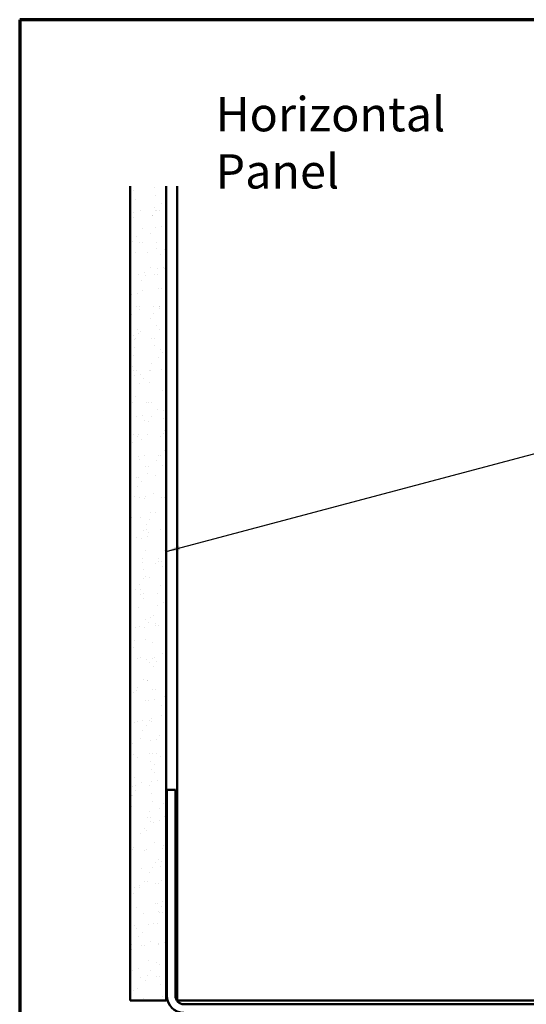
# Model space of a CAD drawing. Units: inches. Extents: x 0.9 to 50.1, y 0.9 to 32.1.
# Drawn here: x 0.9 to 11.5, y 11.4 to 32.1 of the extents above; entities that cross this region are included whole.
import ezdxf

# ---------------------------------------------------------------- set-up
doc = ezdxf.new("R2010")
doc.units = ezdxf.units.IN
doc.header["$LTSCALE"] = 3
doc.header["$MEASUREMENT"] = 0
for name, color, linetype, lineweight in [('Border (ANSI)', 7, 'Continuous', 70), ('Hatch (ANSI)', 7, 'Continuous', 18), ('Symbol (ANSI)', 7, 'Continuous', 25), ('Visible (ANSI)', 7, 'Continuous', 50)]:
    doc.layers.add(name, color=color, linetype=linetype, lineweight=lineweight)
doc.styles.add('Note Text (ANSI)', font='tahoma.ttf')
doc.dimstyles.new('Default (ANSI)$7', dxfattribs={"dimscale": 3, "dimtxt": 0.12, "dimasz": 0.098425, "dimexe": 0.125, "dimexo": 0.0625, "dimgap": 0.031496, "dimtad": 0, "dimtih": 1, "dimtoh": 1, "dimrnd": 1e-08, "dimzin": 4, "dimdsep": 46, "dimtxsty": 'Note Text (ANSI)', "dimcen": 0.09, "dimdle": 0.393701, "dimclrd": 256, "dimclre": 256, "dimclrt": 256, "dimadec": 0, "dimazin": 1, "dimtfac": 1, "dimtofl": 0, "dimtmove": 0, "dimatfit": 3, "dimfxl": 1, "dimtolj": 1, "dimtzin": 4, "dimlwd": -1, "dimlwe": -1, "dimarcsym": 0})

# ---------------------------------------------------------------- blocks, each defined once
blk = doc.blocks.new('Borders ATAS A Border')
at = {"layer": 'Border (ANSI)'}
for p, q in [((0.3, 10.7), (0.3, 0.3)), ((16.7, 10.7), (0.3, 10.7))]:
    blk.add_line(p, q, dxfattribs=at)

msp = doc.modelspace()

# ---------------------------------------------------------------- hatches: boundary and pattern name
at = {"layer": 'Hatch (ANSI)', "true_color": 0x804000}
h = msp.add_hatch(dxfattribs=at)
h.set_pattern_fill('AR-SAND', color=36, scale=0.25, angle=45, style=0)
h.paths.add_polyline_path([(3.973, 28.60605), (3.973, 11.51676), (3.223, 11.51676), (3.223, 28.60605)])

# ---------------------------------------------------------------- linework, layer by layer
at = {"layer": 'Visible (ANSI)', "color": 36, "true_color": 0x804000}
for p, q in [((3.223, 28.60605), (3.223, 11.51676)), ((3.973, 28.60605), (3.973, 11.51676)), ((3.223, 11.51676), (3.973, 11.51676))]:
    msp.add_line(p, q, dxfattribs=at)
at = {"layer": 'Visible (ANSI)', "color": 8, "true_color": 0x808080}
for p, q in [((4.2055, 11.51676), (4.2055, 28.60605)), ((3.988, 15.94176), (4.168, 15.94176)), ((3.988, 11.62176), (3.988, 15.94176)), ((4.168, 11.62176), (4.168, 15.94176)), ((4.2055, 11.51676), (4.5655, 11.51676)), ((13.063, 11.44176), (4.348, 11.44176)), ((12.8455, 11.51676), (4.5655, 11.51676))]:
    msp.add_line(p, q, dxfattribs=at)
for radius in [0.36, 0.18]:
    msp.add_arc((4.348, 11.62176), radius, 180, 270, dxfattribs=at)

# ---------------------------------------------------------------- block references
at = {"xscale": 3, "yscale": 3, "zscale": 3}
msp.add_blockref('Borders ATAS A Border', (0, 0), dxfattribs=at)

# ---------------------------------------------------------------- texts
at = {"layer": 'Symbol (ANSI)', "insert": (5.01084, 30.47744), "char_height": 0.72, "width": 7.3802914, "attachment_point": 1, "style": 'Note Text (ANSI)'}
msp.add_mtext('{\\fTahoma|b0|i0;\\H0.7200;Horizontal Panel }', dxfattribs=at)

# ---------------------------------------------------------------- leaders
at = {"layer": 'Symbol (ANSI)', "annotation_type": 0, "has_hookline": 1, "hookline_direction": 0, "text_width": 2.98493}
msp.add_leader([(3.973, 20.94261), (23.17331, 26.03352)], dimstyle='Default (ANSI)$7', override={"dimtad": 0}, dxfattribs=at)

doc.saveas('drawing.dxf')
